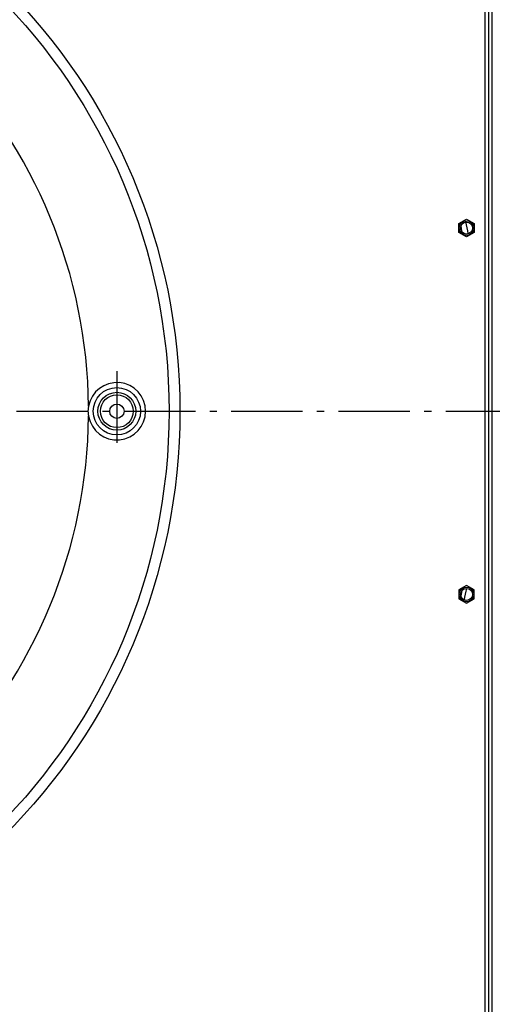
# Model space of a CAD drawing. Extents: x 11144 to 18489, y -67 to 7113.
# Drawn here: x 15124 to 15455, y 5195 to 5883 of the extents above; entities that cross this region are included whole.
import ezdxf

# ---------------------------------------------------------------- set-up
doc = ezdxf.new("R2010")
doc.units = 0
doc.header["$LTSCALE"] = 5
doc.linetypes.add('AUSGEZOGEN', pattern=[0])
doc.linetypes.add('MLA3', pattern=[15, 10, -2, 1, -2])
doc.layers.add('SPS', color=1, linetype='MLA3')
doc.layers.add('VLB', color=7, linetype='AUSGEZOGEN')

msp = doc.modelspace()

# ---------------------------------------------------------------- linework, layer by layer
at = {"layer": 'SPS'}
for p, q in [((15192.19, 5637.72), (15192.19, 5581.72)), ((13847.09, 5609.72), (15820.65, 5609.72))]:
    msp.add_line(p, q, dxfattribs=at)
at = {"layer": 'VLB'}
for p, q in [((15449.69, 4976.72), (15449.69, 6242.72)), ((15452.19, 4971.72), (15452.19, 6247.72)), ((15454.69, 4974.22), (15454.69, 6245.22)), ((15431.34, 5740.81), (15436.69, 5743.9)), ((15431.34, 5734.63), (15431.34, 5740.81)), ((15436.69, 5743.9), (15442.04, 5740.81)), ((15442.04, 5740.81), (15442.04, 5734.63)), ((15436.69, 5731.55), (15431.34, 5734.63)), ((15442.04, 5734.63), (15436.69, 5731.55)), ((15436.69, 5487.9), (15431.34, 5484.81)), ((15431.34, 5484.81), (15431.34, 5478.63)), ((15442.04, 5484.81), (15436.69, 5487.9)), ((15442.04, 5478.63), (15442.04, 5484.81)), ((15431.34, 5478.63), (15436.69, 5475.55)), ((15436.69, 5475.55), (15442.04, 5478.63))]:
    msp.add_line(p, q, dxfattribs=at)
for centre, radius in [((14816.69, 5609.72), 419.57), ((14816.69, 5609.72), 412), ((15436.69, 5737.72), 5.15), ((15436.69, 5737.72), 4.2), ((15192.19, 5609.72), 16.54), ((15192.19, 5609.72), 13.23), ((15192.19, 5609.72), 11.46), ((15192.19, 5609.72), 5), ((15436.69, 5481.72), 5.15), ((15436.69, 5481.72), 4.2)]:
    msp.add_circle(centre, radius, dxfattribs=at)
for centre, radius, start, end in [((14831.14, 5608.46), 937.88, 355.25, 174.75), ((14816.69, 5609.72), 355.75, 0.56053, 44.43947), ((14816.69, 5609.72), 633.5, 11.30066, 12.05092), ((14816.69, 5609.72), 629.5, 11.49039, 11.79817), ((14802.25, 5610.99), 945.66, 175.25, 354.75), ((15192.19, 5609.72), 20.07, 189.9855, 170.0145), ((14816.69, 5609.72), 355.75, 315.56053, 359.43947), ((14816.69, 5609.72), 629.5, 348.03994, 348.51405), ((14802.25, 5610.99), 646.75, 348.11782, 348.85022)]:
    msp.add_arc(centre, radius, start, end, dxfattribs=at)
at = {"layer": 'VLB', "start_tangent": (-0.239541, -0.970886), "end_tangent": (0.239541, -0.970886)}
msp.add_spline([(15172.43, 5613.2), (15172.05, 5610.89), (15172.05, 5608.56), (15172.43, 5606.24)], degree=3, dxfattribs=at)

doc.saveas('drawing.dxf')
